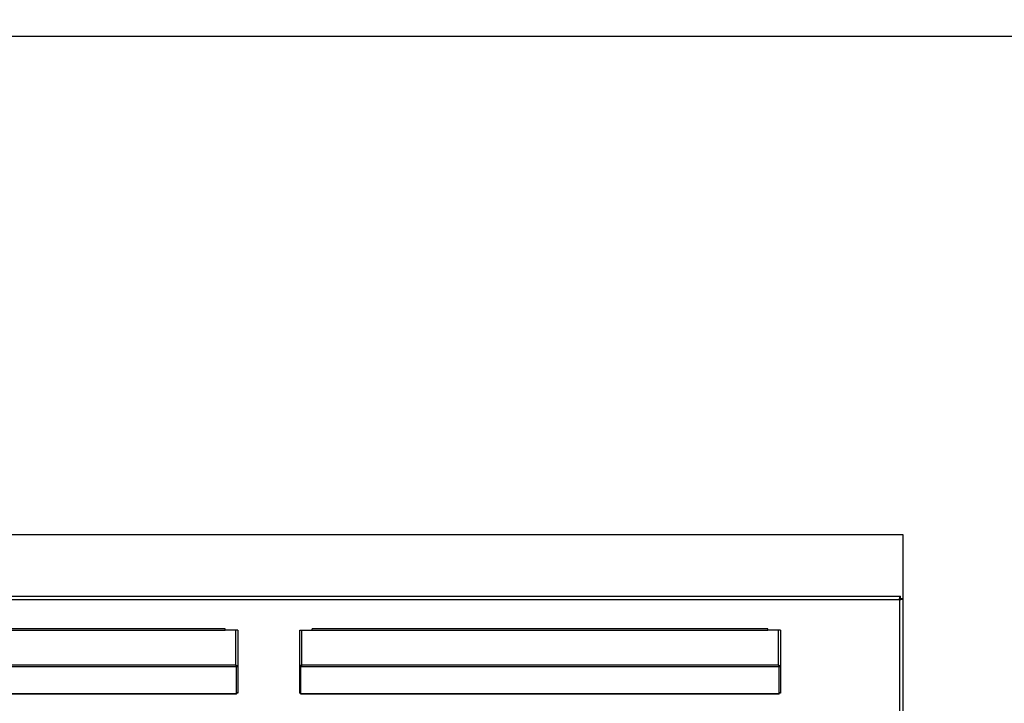
# Model space of a CAD drawing. Units: inches. Extents: x 1086 to 1924, y 1516 to 1758.
# Drawn here: x 1373 to 1404, y 1736 to 1758 of the extents above; entities that cross this region are included whole.
import ezdxf

# ---------------------------------------------------------------- set-up
doc = ezdxf.new("R2010")
doc.units = ezdxf.units.IN
doc.header["$LTSCALE"] = 115.146667
doc.header["$MEASUREMENT"] = 0
doc.layers.get('0').update_dxf_attribs({"linetype": 'CONTINUOUS'})
doc.layers.add('Body', color=7, linetype='CONTINUOUS')
doc.styles.get("Standard").update_dxf_attribs({"font": 'txt', "width": 0.8, "height": 2.5})

msp = doc.modelspace()

# ---------------------------------------------------------------- linework, layer by layer
at = {"color": 7, "linetype": 'Continuous'}
for p, q in [((1345.705, 1739.632), (1400.862, 1739.632)), ((1400.862, 1739.553), (1400.862, 1739.632)), ((1400.862, 1739.553), (1400.941, 1739.553)), ((1400.941, 1739.553), (1400.941, 1714.12)), ((1379.799, 1738.608), (1365.586, 1738.608)), ((1379.799, 1738.569), (1379.799, 1738.608)), ((1380.193, 1738.569), (1379.799, 1738.569)), ((1380.193, 1738.569), (1380.193, 1736.609)), ((1382.122, 1738.569), (1382.515, 1738.569)), ((1382.122, 1736.609), (1382.122, 1738.569)), ((1396.729, 1738.608), (1382.515, 1738.608)), ((1382.515, 1738.569), (1382.515, 1738.608)), ((1396.729, 1738.569), (1396.729, 1738.608)), ((1397.122, 1738.569), (1396.729, 1738.569)), ((1397.122, 1738.569), (1397.122, 1736.609)), ((1380.153, 1737.457), (1380.153, 1737.426)), ((1380.153, 1737.44), (1380.193, 1737.44)), ((1380.153, 1736.569), (1380.153, 1737.426)), ((1382.161, 1737.44), (1382.122, 1737.44)), ((1382.161, 1737.457), (1382.161, 1737.426)), ((1382.161, 1736.569), (1382.161, 1737.426)), ((1397.083, 1737.457), (1397.083, 1737.426)), ((1397.083, 1737.44), (1397.122, 1737.44)), ((1397.083, 1736.569), (1397.083, 1737.426)), ((1380.153, 1736.569), (1365.232, 1736.569)), ((1380.193, 1736.609), (1380.153, 1736.609)), ((1382.122, 1736.609), (1382.161, 1736.609)), ((1397.083, 1736.569), (1382.161, 1736.569)), ((1397.122, 1736.609), (1397.083, 1736.609))]:
    msp.add_line(p, q, dxfattribs=at)
at = {"color": 9, "linetype": 'Continuous'}
for p, q in [((1345.736, 1739.521), (1400.831, 1739.521)), ((1400.831, 1739.521), (1400.831, 1714.151)), ((1365.586, 1738.569), (1379.799, 1738.569)), ((1380.122, 1738.569), (1380.122, 1737.481)), ((1382.193, 1737.481), (1382.193, 1738.569)), ((1382.515, 1738.569), (1396.729, 1738.569)), ((1397.051, 1738.569), (1397.051, 1737.481)), ((1380.153, 1737.426), (1365.232, 1737.426)), ((1380.122, 1737.481), (1365.264, 1737.481)), ((1397.083, 1737.426), (1382.161, 1737.426)), ((1397.051, 1737.481), (1382.193, 1737.481)), ((1380.153, 1736.586), (1365.232, 1736.586)), ((1380.193, 1736.616), (1380.153, 1736.616)), ((1382.122, 1736.616), (1382.161, 1736.616)), ((1397.083, 1736.586), (1382.161, 1736.586)), ((1397.122, 1736.616), (1397.083, 1736.616))]:
    msp.add_line(p, q, dxfattribs=at)
at = {"color": 7, "linetype": 'Continuous'}
for points in [[(1400.831, 1739.521), (1400.834, 1739.537), (1400.837, 1739.553)], [(1400.831, 1739.521), (1400.854, 1739.532), (1400.856, 1739.55)], [(1400.831, 1739.521), (1400.841, 1739.545), (1400.859, 1739.547)], [(1400.831, 1739.521), (1400.846, 1739.525), (1400.862, 1739.528)], [(1400.837, 1739.553), (1400.842, 1739.586), (1400.847, 1739.619)], [(1400.847, 1739.619), (1400.854, 1739.625), (1400.862, 1739.632)], [(1400.862, 1739.528), (1400.895, 1739.533), (1400.928, 1739.538)], [(1400.928, 1739.538), (1400.934, 1739.545), (1400.941, 1739.553)], [(1380.122, 1737.481), (1380.135, 1737.476), (1380.149, 1737.471)], [(1380.122, 1737.481), (1380.127, 1737.471), (1380.132, 1737.461)], [(1380.122, 1737.481), (1380.127, 1737.477), (1380.132, 1737.472)], [(1380.122, 1737.481), (1380.128, 1737.476), (1380.133, 1737.472)], [(1380.132, 1737.472), (1380.143, 1737.464), (1380.153, 1737.457)], [(1380.132, 1737.461), (1380.138, 1737.451), (1380.143, 1737.442)], [(1380.133, 1737.472), (1380.142, 1737.463), (1380.149, 1737.454)], [(1380.143, 1737.442), (1380.148, 1737.434), (1380.153, 1737.426)], [(1380.149, 1737.471), (1380.151, 1737.47), (1380.153, 1737.469)], [(1380.153, 1737.469), (1380.156, 1737.468), (1380.158, 1737.467)], [(1380.158, 1737.467), (1380.164, 1737.465), (1380.169, 1737.462)], [(1380.169, 1737.462), (1380.175, 1737.459), (1380.181, 1737.456), (1380.188, 1737.45), (1380.193, 1737.44)], [(1382.145, 1737.462), (1382.14, 1737.459), (1382.134, 1737.456), (1382.126, 1737.45), (1382.122, 1737.44)], [(1382.157, 1737.467), (1382.151, 1737.465), (1382.145, 1737.462)], [(1382.161, 1737.469), (1382.159, 1737.468), (1382.157, 1737.467)], [(1382.182, 1737.472), (1382.172, 1737.464), (1382.161, 1737.457)], [(1382.166, 1737.471), (1382.163, 1737.47), (1382.161, 1737.469)], [(1382.172, 1737.442), (1382.166, 1737.434), (1382.161, 1737.426)], [(1382.181, 1737.472), (1382.173, 1737.463), (1382.165, 1737.454)], [(1382.193, 1737.481), (1382.179, 1737.476), (1382.166, 1737.471)], [(1382.182, 1737.461), (1382.177, 1737.451), (1382.172, 1737.442)], [(1382.193, 1737.481), (1382.187, 1737.476), (1382.181, 1737.472)], [(1382.193, 1737.481), (1382.187, 1737.471), (1382.182, 1737.461)], [(1382.193, 1737.481), (1382.187, 1737.477), (1382.182, 1737.472)], [(1397.051, 1737.481), (1397.065, 1737.476), (1397.078, 1737.471)], [(1397.051, 1737.481), (1397.056, 1737.471), (1397.062, 1737.461)], [(1397.051, 1737.481), (1397.056, 1737.477), (1397.062, 1737.472)], [(1397.051, 1737.481), (1397.057, 1737.476), (1397.062, 1737.472)], [(1397.062, 1737.472), (1397.072, 1737.464), (1397.083, 1737.457)], [(1397.062, 1737.472), (1397.071, 1737.463), (1397.078, 1737.454)], [(1397.062, 1737.461), (1397.067, 1737.451), (1397.072, 1737.442)], [(1397.072, 1737.442), (1397.077, 1737.434), (1397.083, 1737.426)], [(1397.078, 1737.471), (1397.08, 1737.47), (1397.083, 1737.469)], [(1397.083, 1737.469), (1397.085, 1737.468), (1397.087, 1737.467)], [(1397.087, 1737.467), (1397.093, 1737.465), (1397.098, 1737.462)], [(1397.098, 1737.462), (1397.104, 1737.459), (1397.11, 1737.456), (1397.117, 1737.45), (1397.122, 1737.44)]]:
    msp.add_spline(points, degree=3, dxfattribs=at)
at = {"layer": 'Body', "linetype": 'Continuous', "ltscale": 0.01}
for p, q in [((1345.626, 1741.553), (1400.941, 1741.553)), ((1400.941, 1741.553), (1400.941, 1739.553))]:
    msp.add_line(p, q, dxfattribs=at)
at = {"layer": 'Body', "ltscale": 0.01}
msp.add_lwpolyline([(1286.239, 1757.085), (1460.328, 1757.085), (1460.328, 1639.042), (1286.239, 1639.042)], close=True, dxfattribs=at)

# ---------------------------------------------------------------- texts
at = {"layer": 'Body', "ltscale": 0.01, "char_height": 6, "attachment_point": 1}
for s, insert in [('\\pi85.632;Cluny (40")', (1085.364, 1757.085)), ('\\pi60.375;Cluny 1400 (55") - Left', (1267.197, 1757.085))]:
    msp.add_mtext_dynamic_manual_height_columns(s, width=211.95008, gutter_width=12.5, heights=[0], dxfattribs=dict(at, insert=insert))

doc.saveas('drawing.dxf')
